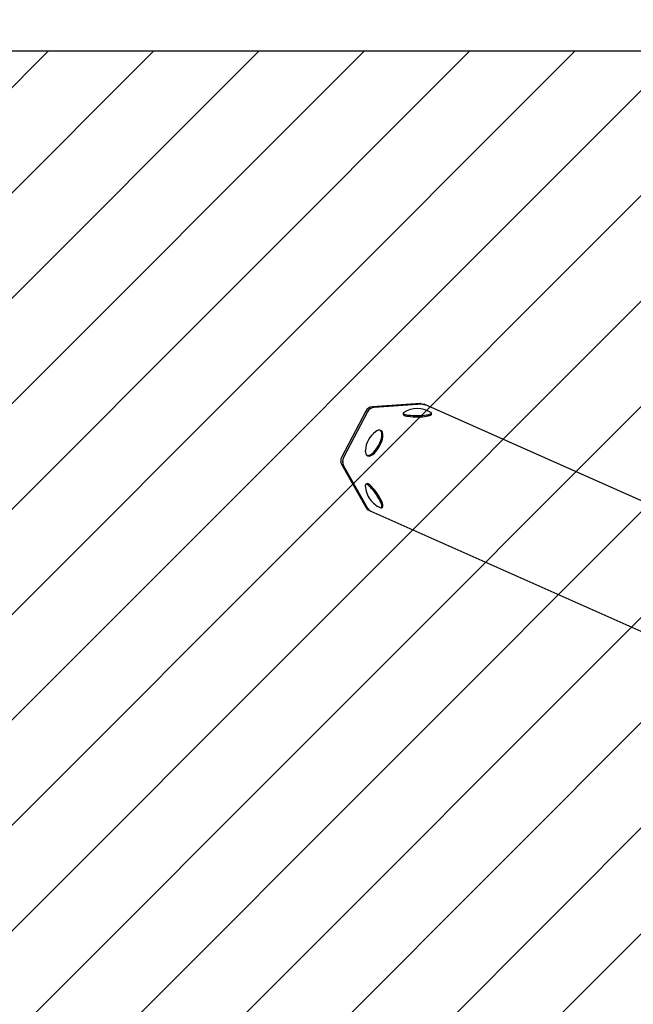
# Model space of a CAD drawing. Units: millimetres. Extents: x 590 to 1458, y 807 to 1318.
# Drawn here: x 873 to 925, y 1135 to 1219 of the extents above; entities that cross this region are included whole.
import ezdxf

# ---------------------------------------------------------------- set-up
doc = ezdxf.new("R2010")
doc.units = ezdxf.units.MM
doc.header["$LTSCALE"] = 100
doc.linetypes.add('HIDDEN', pattern=[0.1905, 0.127, -0.0635])
doc.styles.add('SLDTEXTSTYLE0', font='TXT', dxfattribs={"width": 0.75})
doc.dimstyles.new('SLDDIMSTYLE1', dxfattribs={"dimtxt": 15.875, "dimasz": 8, "dimexe": 0, "dimexo": 0.0625, "dimgap": 3.96875, "dimtad": 2, "dimdec": 0, "dimrnd": 1e-09, "dimzin": 12, "dimdsep": 46, "dimtxsty": 'SLDTEXTSTYLE0', "dimblk1": 'DOT', "dimblk2": 'DOT', "dimsah": 1, "dimcen": 0.09, "dimse1": 1, "dimse2": 1, "dimadec": 0, "dimazin": 3, "dimtfac": 1, "dimtdec": 0, "dimtofl": 0, "dimtmove": 0, "dimatfit": 3, "dimldrblk": 'DOT', "dimfxl": 0, "dimfrac": 2, "dimtolj": 1, "dimtzin": 12, "dimarcsym": 0})

# ---------------------------------------------------------------- blocks, each defined once
blk = doc.blocks.new('_Dot')
at = {"color": 0, "linetype": 'ByBlock', "lineweight": -2}
blk.add_line((-0.5, 0), (-1, 0), dxfattribs=at)
at = {"color": 0, "linetype": 'ByBlock', "const_width": 0.5}
blk.add_lwpolyline([(-0.25, 0, 1), (0.25, 0, 1)], format="xyb", close=True, dxfattribs=at)
blk = doc.blocks.new('_D_2')
at = {"color": 7, "linetype": 'Continuous', "lineweight": 18}
blk.add_line((611.174, 958.159), (611.174, 1186.156), dxfattribs=at)
at = {"color": 7, "linetype": 'Continuous', "lineweight": 18, "xscale": 8, "yscale": 8}
for p, rotation in [((611.174, 1186.156), 90.00000000000092), ((611.174, 958.159), 270.0000000000009)]:
    blk.add_blockref('_Dot', p, dxfattribs=dict(at, rotation=rotation))
at = {"color": 7, "linetype": 'Continuous', "lineweight": 18, "insert": (590.71, 1054.562), "char_height": 15.875, "attachment_point": 1, "rotation": 90, "style": 'SLDTEXTSTYLE0'}
blk.add_mtext('228', dxfattribs=at)
blk = doc.blocks.new('_D_3')
at = {"color": 7, "linetype": 'Continuous', "lineweight": 18}
blk.add_line((1096.545, 1296.916), (900.07, 1296.916), dxfattribs=at)
at = {"color": 7, "linetype": 'Continuous', "lineweight": 18, "xscale": 8, "yscale": 8, "rotation": 180.0000000000004}
blk.add_blockref('_Dot', (900.07, 1296.916), dxfattribs=at)
at = {"color": 7, "linetype": 'Continuous', "lineweight": 18, "xscale": 8, "yscale": 8}
blk.add_blockref('_Dot', (1096.545, 1296.916), dxfattribs=at)
at = {"color": 7, "linetype": 'Continuous', "lineweight": 18, "insert": (980.713, 1317.379), "char_height": 15.875, "attachment_point": 1, "style": 'SLDTEXTSTYLE0'}
blk.add_mtext('196', dxfattribs=at)

msp = doc.modelspace()

# ---------------------------------------------------------------- hatches: boundary and pattern name
at = {"linetype": 'Continuous'}
h = msp.add_hatch(dxfattribs=at)
h.set_pattern_fill('ANSI31', scale=2, style=0)
edge = h.paths.add_edge_path(flags=0)
edge.add_arc((723.308, 958.093), 100, 180, 197.45675)
edge.add_line((627.913, 928.094), (1368.702, 928.094))
edge.add_arc((1273.308, 958.093), 100, 342.54325, 360)
edge.add_line((1373.308, 958.093), (1373.308, 1186.222))
edge.add_arc((1273.308, 1186.222), 100, 0, 17.45675)
edge.add_line((1368.702, 1216.22), (627.913, 1216.22))
edge.add_arc((723.308, 1186.222), 100, 162.54325, 180)
edge.add_line((623.308, 1186.222), (623.308, 958.093))

# ---------------------------------------------------------------- linework, layer by layer
at = {"color": 7, "linetype": 'Continuous', "lineweight": 25}
for p, q in [((1368.702, 1216.22), (627.913, 1216.22)), ((906.712, 1186.22), (902.622, 1185.943)), ((906.858, 1186.156), (902.767, 1185.878)), ((906.795, 1186.22), (906.712, 1186.22)), ((907.142, 1186.106), (907.035, 1186.153)), ((933.11, 1174.57), (907.142, 1186.106)), ((902.057, 1185.56), (900.012, 1181.675)), ((902.203, 1185.495), (900.158, 1181.611)), ((905.251, 1185.397), (905.251, 1185.289)), ((907.637, 1185.258), (907.651, 1185.289)), ((907.651, 1185.289), (907.651, 1185.397)), ((903.391, 1183.88), (903.302, 1183.928)), ((902.158, 1181.818), (902.246, 1181.77)), ((900.012, 1180.986), (902.057, 1177.379)), ((900.158, 1180.921), (902.203, 1177.314)), ((902.145, 1179.383), (902.056, 1179.323)), ((902.338, 1177.122), (902.483, 1177.058)), ((902.483, 1177.058), (988.122, 1139.015)), ((903.404, 1177.337), (903.492, 1177.397))]:
    msp.add_line(p, q, dxfattribs=at)
at = {"color": 7, "linetype": 'HIDDEN', "lineweight": 18}
msp.add_line((1368.702, 1216.22), (627.913, 1216.22), dxfattribs=at)
at = {"color": 7, "linetype": 'Continuous', "lineweight": 18}
msp.add_line((900.07, 1181.264), (900.169, 1181.264), dxfattribs=at)
at = {"color": 7, "linetype": 'Continuous', "lineweight": 25, "flags": 128}
for points in [[(907.142, 1186.106), (907.008, 1186.147), (906.858, 1186.156)], [(906.858, 1186.156), (907.008, 1186.147), (907.142, 1186.106)], [(905.294, 1185.453), (905.265, 1185.428), (905.251, 1185.392), (905.274, 1185.356), (905.333, 1185.321), (905.426, 1185.289), (905.55, 1185.259), (905.701, 1185.234), (905.876, 1185.214), (906.067, 1185.199), (906.27, 1185.191), (906.479, 1185.189), (906.687, 1185.193), (906.888, 1185.203), (907.075, 1185.219), (907.244, 1185.241), (907.388, 1185.267), (907.504, 1185.297), (907.588, 1185.33), (907.637, 1185.366), (907.637, 1185.366)], [(905.251, 1185.289), (905.251, 1185.284), (905.274, 1185.248), (905.333, 1185.213), (905.426, 1185.181), (905.55, 1185.151), (905.701, 1185.126), (905.876, 1185.106), (906.067, 1185.092), (906.27, 1185.083), (906.479, 1185.081), (906.687, 1185.085), (906.888, 1185.095), (907.075, 1185.111), (907.244, 1185.133), (907.388, 1185.159), (907.504, 1185.189), (907.588, 1185.222), (907.637, 1185.258)], [(907.637, 1185.366), (907.651, 1185.402), (907.627, 1185.438), (907.607, 1185.453)], [(903.167, 1182.679), (903.257, 1182.866), (903.332, 1183.054), (903.388, 1183.236), (903.424, 1183.407), (903.439, 1183.561), (903.433, 1183.695), (903.405, 1183.804), (903.356, 1183.884), (903.289, 1183.934), (903.205, 1183.952), (903.106, 1183.937), (902.996, 1183.889), (902.887, 1183.818)], [(903.255, 1182.631), (903.346, 1182.818), (903.42, 1183.006), (903.476, 1183.188), (903.512, 1183.359), (903.527, 1183.513), (903.521, 1183.647), (903.493, 1183.756), (903.445, 1183.837), (903.391, 1183.88)], [(902.023, 1182.226), (902.021, 1182.185), (902.028, 1182.051), (902.056, 1181.942), (902.104, 1181.861), (902.171, 1181.812), (902.256, 1181.794), (902.354, 1181.809), (902.465, 1181.857), (902.583, 1181.935), (902.706, 1182.042), (902.829, 1182.174), (902.95, 1182.328), (903.063, 1182.497), (903.167, 1182.679)], [(902.246, 1181.77), (902.26, 1181.764), (902.344, 1181.746), (902.443, 1181.761), (902.553, 1181.809), (902.671, 1181.887), (902.794, 1181.994), (902.917, 1182.126), (903.038, 1182.28), (903.152, 1182.45), (903.255, 1182.631)], [(903.521, 1177.44), (903.527, 1177.51), (903.512, 1177.608), (903.476, 1177.729), (903.42, 1177.871), (903.346, 1178.028), (903.255, 1178.196), (903.152, 1178.37), (903.038, 1178.545), (902.917, 1178.715), (902.794, 1178.875), (902.671, 1179.02), (902.553, 1179.146), (902.443, 1179.25), (902.344, 1179.327), (902.26, 1179.376), (902.192, 1179.394), (902.145, 1179.383)], [(903.433, 1177.38), (903.439, 1177.45), (903.424, 1177.548), (903.388, 1177.669), (903.332, 1177.811), (903.257, 1177.968), (903.167, 1178.136), (903.063, 1178.31), (902.95, 1178.485), (902.829, 1178.655), (902.706, 1178.815), (902.583, 1178.96), (902.465, 1179.086), (902.354, 1179.19), (902.256, 1179.267), (902.171, 1179.316), (902.104, 1179.334), (902.056, 1179.322), (902.028, 1179.281), (902.021, 1179.21), (902.021, 1179.209)], [(903.285, 1177.347), (903.289, 1177.345), (903.356, 1177.326), (903.405, 1177.338), (903.433, 1177.38)], [(903.492, 1177.397), (903.493, 1177.398), (903.521, 1177.44)]]:
    msp.add_lwpolyline(points, dxfattribs=at)
at = {"color": 7, "linetype": 'Continuous', "lineweight": 25}
for centre, radius, start, end in [((902.684, 1185.243), 0.703, 95.11121, 153.19297), ((902.83, 1185.178), 0.703, 95.11213, 153.18983), ((906.451, 1183.607), 2.178, 57.93279, 122.06721), ((904.196, 1182.077), 2.178, 126.94114, 176.09064), ((900.647, 1181.331), 0.723, 151.52176, 208.47824), ((900.793, 1181.266), 0.723, 151.51884, 208.48116), ((904.196, 1179.325), 2.178, 183.04903, 216.46316), ((904.196, 1179.325), 2.178, 216.46316, 245.25341), ((902.585, 1177.674), 0.604, 209.18994, 245.86895), ((902.73, 1177.609), 0.604, 209.1913, 245.8676)]:
    msp.add_arc(centre, radius, start, end, dxfattribs=at)

# ---------------------------------------------------------------- dimensions: what is measured, and where the dimension line sits
at = {"color": 7, "linetype": 'Continuous', "lineweight": 18}
dim = msp.add_linear_dim(base=(900.07, 1296.916), p1=(1096.545, 1181.264), p2=(900.07, 1181.264), dimstyle='SLDDIMSTYLE1', dxfattribs=at)
dim.commit()
dim.dimension.update_dxf_attribs({"geometry": '_D_3', "text_midpoint": (998.308, 1296.916), "dimtype": 160})
dim = msp.add_linear_dim(base=(611.174, 1186.156), p1=(1089.758, 958.159), p2=(1089.758, 1186.156), angle=90, dimstyle='SLDDIMSTYLE1', dxfattribs=at)
dim.commit()
dim.dimension.update_dxf_attribs({"geometry": '_D_2', "text_midpoint": (611.174, 1072.157), "dimtype": 160})

doc.saveas('drawing.dxf')
